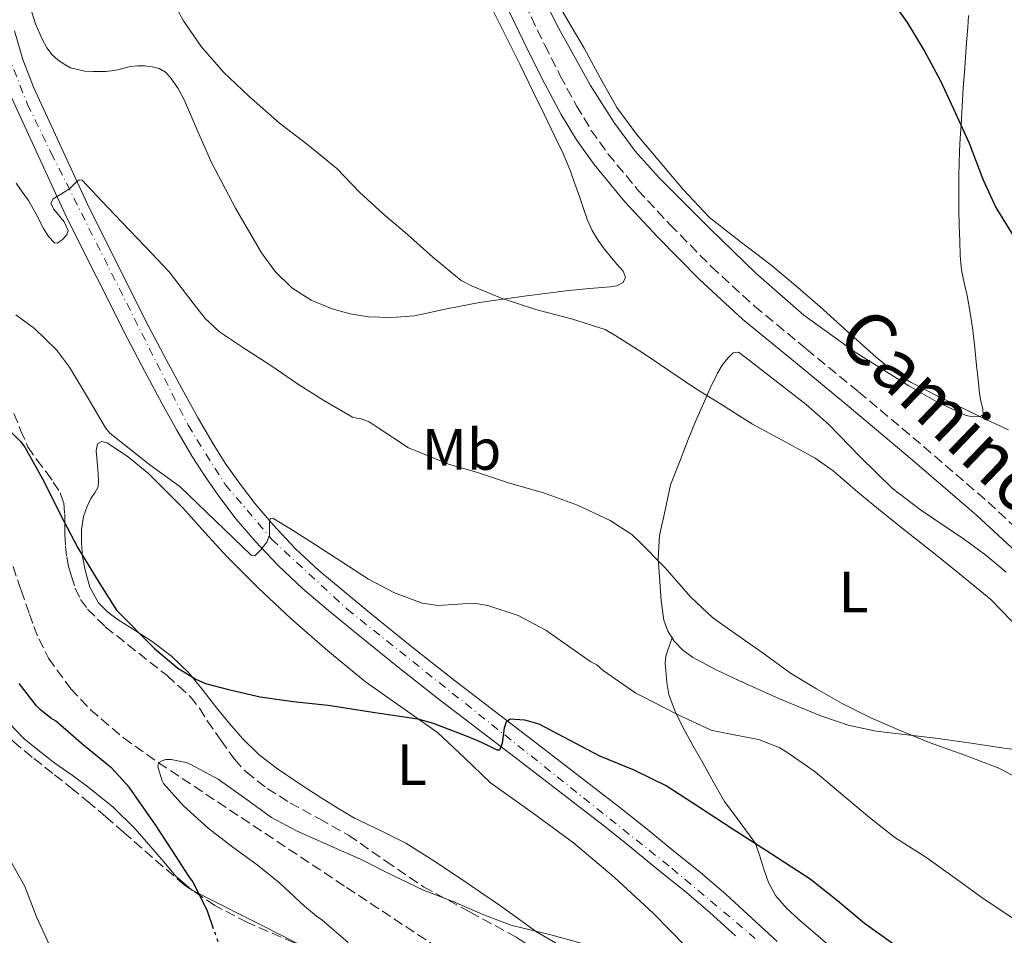
# Model space of a CAD drawing. Units: metres. Extents: x 542722 to 546156, y 4714693 to 4717020.
# Drawn here: x 545429 to 545598, y 4715197 to 4715354 of the extents above; entities that cross this region are included whole.
import ezdxf
from ezdxf.enums import TextEntityAlignment as Align

# ---------------------------------------------------------------- set-up
doc = ezdxf.new("R2010")
doc.units = ezdxf.units.M
doc.header["$MEASUREMENT"] = 0
for name, pattern in [('DGN Style 3', [2.435890702152634, 1.739921930109024, -0.6959687720436097]), ('DGN Style 4', [2.7856150101045474, 1.391937544087219, -0.6959687720436097, 0.001739921930109024, -0.6959687720436097]), ('DGN Style 5', [1.217945351076317, 0.5219765790327072, -0.6959687720436097])]:
    doc.linetypes.add(name, pattern=pattern)
for name, color, linetype, lineweight in [('Barranco lineal', 142, 'DGN Style 3', 13), ('Camino', 7, 'DGN Style 3', 0), ('Carretera', 9, 'Continuous', 0), ('Curva de nivel directora', 30, 'Continuous', 30), ('Curva de nivel directora no vista', 30, 'DGN Style 5', 30), ('Curva de nivel intermedia', 30, 'Continuous', 0), ('Eje de carretera', 7, 'DGN Style 4', 0), ('Etiqueta de uso rústico', 92, 'Continuous', 0), ('Línea de asfalto', 7, 'Continuous', 13), ('Línea de cambio de uso (parcela vista)', 92, 'Continuous', 0), ('Margen derecho', 7, 'Continuous', 0), ('Zona arbolada', 92, 'DGN Style 3', 0)]:
    doc.layers.add(name, color=color, linetype=linetype, lineweight=lineweight)
doc.styles.add('Style-Arial', font='arial.ttf')

msp = doc.modelspace()

# ---------------------------------------------------------------- linework, layer by layer
at = {"layer": 'Barranco lineal', "color": 142, "linetype": 'DGN Style 3', "lineweight": 13}
msp.add_polyline3d([(545427.8899999997, 4715259.930000001, 697.1100000000006), (545429.2599999999, 4715255.83, 696.8300000000017), (545430.6900000004, 4715251.75, 696.5500000000029), (545431.4500000002, 4715249.609999999, 696.429999999993), (545432.29, 4715247.480000001, 696.3099999999977), (545433.9900000002, 4715244.180000001, 696.1300000000047), (545437.79, 4715238.9, 695.8399999999965), (545441.1699999999, 4715235.33, 695.6300000000047), (545446.8399999999, 4715230.51, 695.320000000007), (545452.8499999996, 4715226.24, 695), (545485.1200000001, 4715204.82, 692.8099999999977), (545517.3799999999, 4715183.51, 690)], dxfattribs=at)
at = {"layer": 'Camino', "color": 7, "linetype": 'DGN Style 3', "lineweight": 0}
msp.add_polyline3d([(545514.6600000003, 4715358.630000001, 718.229999999996), (545519.1399999994, 4715349.390000001, 717.9499999999972), (545521.7899999982, 4715344.16, 717.779999999999), (545524.5599999975, 4715338.99, 717.6300000000045), (545527.1000000011, 4715334.779999999, 717.5599999999977), (545529.9699999989, 4715330.77, 717.5), (545535.1200000009, 4715324.52, 717.3899999999995), (545540.6299999985, 4715318.59, 717.2799999999987), (545547.6999999983, 4715311.410000001, 717.0899999999967), (545555.109999998, 4715304.600000001, 716.929999999993), (545564.0300000008, 4715297.250000001, 716.8699999999953), (545572.9600000003, 4715289.920000002, 716.8600000000009), (545584.1299999995, 4715280.510000002, 716.8800000000048), (545595.1900000015, 4715270.970000002, 716.8800000000048), (545605.850000001, 4715261.09, 716.679999999993)], dxfattribs=at)
at = {"layer": 'Carretera', "color": 9, "linetype": 'Continuous', "lineweight": 0}
for points in [[(545428.1599999992, 4715351.890000002, 712), (545429.5799999984, 4715346.949999999, 711.6399999999995), (545431.4100000013, 4715342.170000001, 711.3000000000029), (545440.940000002, 4715321.470000001, 709.8800000000047), (545451.1700000025, 4715301.079999999, 708.4499999999972), (545454.1499999977, 4715295.449999998, 708), (545457.1700000018, 4715289.829999999, 707.5200000000042), (545459.6599999995, 4715285.359999999, 707.1300000000047), (545462.1999999987, 4715280.989999999, 706.6999999999972), (545464.3099999987, 4715277.67, 706.3000000000029), (545466.5700000006, 4715274.449999999, 705.8899999999995), (545469.4600000008, 4715270.67, 705.4600000000065), (545472.5300000019, 4715267.06, 705.0399999999936), (545476.3200000006, 4715263.029999999, 704.5500000000029), (545480.3599999995, 4715259.25, 704.0599999999977), (545484.6800000002, 4715255.600000001, 703.5500000000029), (545489.1000000013, 4715251.960000001, 703.0200000000042), (545496.3200000009, 4715246.140000001, 702), (545503.5699999996, 4715240.380000001, 701.0399999999936), (545517.7600000009, 4715229.510000001, 699.6199999999953), (545532.0100000025, 4715218.569999999, 698.2100000000064), (545536.6799999994, 4715214.820000002, 697.7400000000052), (545541.2899999983, 4715211.07, 697.2599999999948), (545545.7699999998, 4715207.440000001, 696.8600000000006), (545550.2300000013, 4715203.640000001, 696.5800000000017), (545554.6599999992, 4715199.579999999, 696.3600000000006), (545559.02, 4715195.54, 696.1399999999994)], [(545551.8299999972, 4715196.499999999, 696.3600000000006), (545547.4600000018, 4715200.509999999, 696.5800000000017), (545543.100000001, 4715204.220000001, 696.8600000000006), (545538.6599999997, 4715207.82, 697.2599999999948), (545534.0500000007, 4715211.570000002, 697.7400000000052), (545529.4200000018, 4715215.279999999, 698.2100000000064), (545515.2199999995, 4715226.189999999, 699.6199999999953), (545500.989999998, 4715237.09, 701.0399999999936), (545493.7100000002, 4715242.880000002, 702), (545486.4600000016, 4715248.720000001, 703.0200000000042), (545482.0000000001, 4715252.380000001, 703.5500000000029), (545477.579999999, 4715256.130000002, 704.0599999999977), (545473.3700000001, 4715260.060000001, 704.5500000000029), (545469.4099999993, 4715264.27, 705.0399999999936), (545466.1999999996, 4715268.05, 705.4600000000065), (545463.2000000001, 4715271.980000001, 705.8899999999995), (545460.8299999984, 4715275.350000001, 706.3000000000029), (545458.6200000001, 4715278.81, 706.6999999999972), (545456.0200000006, 4715283.300000001, 707.1300000000047), (545453.4999999993, 4715287.82, 707.5200000000042), (545450.4600000017, 4715293.48, 708), (545447.4599999998, 4715299.17, 708.4499999999972), (545437.1700000013, 4715319.66, 709.8800000000047), (545427.5500000011, 4715340.540000001, 711.3000000000029)]]:
    msp.add_polyline3d(points, dxfattribs=at)
at = {"layer": 'Curva de nivel directora', "color": 30, "linetype": 'Continuous', "lineweight": 30, "flags": 128}
for points, elevation in [([(545559.4699999989, 4715386.780000002), (545560.3699999995, 4715385.260000001), (545563.2499999985, 4715380.940000001), (545566.4499999993, 4715376.440000001), (545569.3799999995, 4715371.160000001), (545571.959999999, 4715366.860000002), (545575.01, 4715362.310000001), (545578.1300000004, 4715357.869999999), (545581.32, 4715353.270000001), (545584.2900000005, 4715348.36), (545586.9799999994, 4715343.369999999), (545589.2500000005, 4715338.460000001), (545591.9699999985, 4715332.570000002), (545594.3099999985, 4715326.380000002), (545596.5500000004, 4715321.560000001), (545599.8499999995, 4715316.140000001)], 725.0000000000001), ([(545424.4500000004, 4715286.03), (545429.1599999999, 4715281.400000001), (545429.8899999986, 4715280.410000001), (545433.219999999, 4715274.460000001), (545435.9999999997, 4715268.92), (545439.0300000005, 4715263.100000001), (545442.4699999982, 4715257.390000001), (545445.6199999999, 4715252.430000001), (545452.2400000005, 4715245.770000001), (545456.1799999989, 4715242.439999999), (545459.2399999988, 4715240.570000002), (545460.9299999985, 4715239.84), (545464.8800000004, 4715238.800000001), (545470.2899999997, 4715237.560000001), (545475.9400000002, 4715236.76), (545481.9399999992, 4715236.09), (545489.6399999994, 4715234.920000001), (545497.3299999986, 4715233.74), (545499.9599999993, 4715233.040000001), (545502.5199999987, 4715232.080000003), (545505.0699999989, 4715231.08), (545507.5999999992, 4715230.060000001), (545509.28, 4715229.240000002), (545510.9000000005, 4715228.440000001), (545511.4100000003, 4715228.470000002), (545511.8700000006, 4715229.570000002), (545512.2199999993, 4715232.230000001), (545512.55, 4715233.289999999), (545513.1899999994, 4715233.74), (545515.6500000003, 4715233.619999999), (545518.1200000001, 4715232.910000001), (545523.3099999981, 4715230.140000002), (545528.5299999994, 4715227.430000001), (545534.4100000003, 4715225.000000001), (545540.0999999987, 4715222.2), (545545.7000000001, 4715218.580000001), (545551.2799999992, 4715214.949999999), (545557.9699999989, 4715210.650000001), (545564.6399999987, 4715206.33), (545569.3499999982, 4715202.590000001), (545573.9599999995, 4715198.699999999), (545579.3399999995, 4715194.859999999)], 700.0000000000001), ([(545462.2999999988, 4715197.7), (545461.2500000005, 4715200.76), (545458.7400000005, 4715205.840000001), (545458.1799999994, 4715206.59), (545455.1199999994, 4715211.279999999), (545452.3200000009, 4715215.600000001), (545447.8399999995, 4715222.060000001), (545444.8199999996, 4715225.310000001), (545443.9900000005, 4715225.980000002), (545439.9699999993, 4715229.260000001), (545435.1599999992, 4715233.45), (545434.3999999992, 4715233.900000001), (545432.6, 4715235.310000001), (545431.9099999992, 4715236), (545428.9499999998, 4715239.82)], 700.0000000000001)]:
    msp.add_lwpolyline(points, dxfattribs=dict(at, elevation=elevation))
at = {"layer": 'Curva de nivel directora no vista', "color": 30, "linetype": 'DGN Style 5', "lineweight": 30, "elevation": 700.0000000000005, "flags": 128}
msp.add_lwpolyline([(545467.9899999995, 4715177.939999999), (545467.4100000006, 4715179.820000002), (545465.7299999997, 4715184.92), (545464.2900000003, 4715189.820000002), (545463.1900000006, 4715195.130000002), (545462.2999999988, 4715197.7)], dxfattribs=at)
at = {"layer": 'Curva de nivel intermedia', "color": 30, "linetype": 'Continuous', "lineweight": 0, "flags": 128}
for points, elevation in [([(545454.7100000003, 4715358.01), (545457.110000001, 4715353.56), (545460.1799999998, 4715349.199999998), (545463.9900000008, 4715344.750000001), (545468.3700000017, 4715340.640000001), (545473.6, 4715336.039999999), (545478.4700000003, 4715332.27), (545483.4400000013, 4715328.219999999), (545487.3200000017, 4715324.17), (545491.3800000007, 4715320.439999999), (545495.6000000007, 4715316.889999999), (545499.9400000015, 4715313.039999999), (545504.8000000007, 4715309.019999999), (545506.5300000008, 4715308.09), (545511.8400000016, 4715305.92), (545517.7500000015, 4715303.960000001), (545523.7200000016, 4715302.439999999), (545529.5100000006, 4715300.57), (545531.3200000011, 4715299.509999998), (545535.8499999996, 4715296.63), (545540.6100000006, 4715293.470000001), (545545.0099999994, 4715290.469999999), (545549.4500000007, 4715287.710000001), (545554.7900000005, 4715284.359999998), (545559.86, 4715281.59), (545565.5300000006, 4715278.539999999), (545568.6300000009, 4715276.329999999), (545572.8399999996, 4715272.680000001), (545577.0000000015, 4715269.230000001), (545581.8000000005, 4715265.42), (545586.100000001, 4715262.009999999), (545590.2800000008, 4715258.630000002), (545595.6400000007, 4715254.279999999), (545599.2900000007, 4715250.550000001)], 715.0000000000001), ([(545520.3300000008, 4715358.380000001), (545523.1100000013, 4715353.609999998), (545525.9099999998, 4715348.859999998), (545528.6600000013, 4715343.77), (545531.5100000012, 4715338.720000001), (545534.8900000007, 4715334.109999998), (545538.6000000011, 4715329.739999999), (545542.8500000002, 4715324.640000001), (545547.4099999999, 4715319.830000001), (545552.6400000004, 4715315.710000001), (545557.9400000023, 4715311.690000001), (545562.1399999998, 4715308.13), (545566.3100000006, 4715304.54), (545571.150000002, 4715300.179999999), (545575.9900000013, 4715295.82), (545578.8099999998, 4715293.519999998), (545581.8600000008, 4715291.56), (545586.690000001, 4715289.099999999), (545591.5599999992, 4715286.73), (545595.1199999999, 4715285.060000001)], 720), ([(545428.4, 4715325.73), (545429.4800000018, 4715324.23), (545430.5599999991, 4715322.73), (545431.8800000001, 4715320.369999999), (545433.1100000017, 4715317.92), (545434.0000000015, 4715316.569999999), (545435.0000000005, 4715315.480000001), (545435.4699999999, 4715315.409999999), (545436.3300000004, 4715315.98), (545437.0900000003, 4715316.829999999), (545437.3300000018, 4715317.58), (545436.6700000003, 4715319.06), (545434.8500000007, 4715321.310000001), (545434.3900000004, 4715322.27), (545434.7600000014, 4715323.020000001), (545436.1900000018, 4715323.91), (545437.6400000004, 4715324.779999999), (545438.730000001, 4715325.899999999), (545439.2600000007, 4715326.310000001), (545439.7300000001, 4715326.220000001), (545443.1400000011, 4715322.640000001), (545446.5499999997, 4715319.039999999), (545450.6, 4715314.759999999), (545454.6600000011, 4715310.480000001), (545458.7699999994, 4715305.109999999), (545460.8500000003, 4715302.470000001), (545463.3000000002, 4715300.199999999), (545467.7900000006, 4715297.220000001), (545472.3200000013, 4715294.329999999), (545476.7200000001, 4715291.289999999), (545481.2000000017, 4715288.399999999), (545483.6800000005, 4715286.980000001), (545486.1600000015, 4715285.560000001), (545487.0900000014, 4715285.34), (545487.6500000001, 4715285.279999999), (545488.9800000001, 4715284.749999999), (545490.5500000014, 4715283.689999999), (545495.7500000005, 4715280.300000002), (545496.8800000015, 4715279.800000001), (545502.6000000013, 4715277.499999999), (545507.5700000001, 4715276.039999999), (545512.9200000011, 4715274.3), (545519.0800000012, 4715272.51), (545524.7400000008, 4715270.470000001), (545530.36, 4715267.82), (545534.0700000004, 4715265.390000001), (545535.4600000007, 4715264.069999999), (545539.7000000009, 4715259.74), (545544.2100000014, 4715254.680000001), (545547.9199999997, 4715251.15), (545551.2800000013, 4715248.75), (545556.42, 4715245.130000001), (545561.2900000005, 4715241.579999999), (545565.7499999997, 4715238.92), (545570.1500000008, 4715236.38), (545575.0900000005, 4715233.949999998), (545580.1300000009, 4715231.789999999), (545585.2500000016, 4715229.67), (545591.1900000004, 4715227.560000001), (545597.030000001, 4715225.32), (545602.8400000002, 4715222.249999999)], 710.0000000000001), ([(545428.3600000021, 4715303.119999998), (545431.5600000005, 4715300.779999998), (545435.3300000012, 4715297.079999999), (545437.6, 4715294.140000001), (545440.6800000002, 4715288.960000001), (545443.7500000012, 4715283.720000002), (545444.4800000021, 4715282.81), (545451.3799999999, 4715277.369999999), (545456.5200000008, 4715273.640000001), (545462.6299999995, 4715267.76), (545468.7400000006, 4715261.869999998), (545469.4000000021, 4715261.74), (545470.4300000003, 4715262.78), (545471.4400000006, 4715264.109999999), (545471.8699999999, 4715265.31), (545471.9000000011, 4715267.469999999), (545472.0199999996, 4715268.150000001), (545472.470000001, 4715268.189999999), (545476.13, 4715265.999999999), (545479.8000000002, 4715263.640000001), (545484.3300000009, 4715260.699999999), (545488.8799999995, 4715257.769999999), (545493.360000001, 4715255.399999999)], 705), ([(545595.1199999999, 4715285.060000001), (545598.6800000005, 4715283.369999998)], 720), ([(545493.360000001, 4715255.399999999), (545498.0999999996, 4715253.609999998), (545500.8600000001, 4715253.210000001), (545505.1500000017, 4715253.499999999), (545507.2900000007, 4715253.56), (545509.3600000005, 4715253.24), (545514.5500000005, 4715251.529999998), (545519.3300000017, 4715248.989999998), (545523.1700000018, 4715246.26), (545527.0099999994, 4715243.529999998), (545528.0500000011, 4715243.029999999), (545529.1399999997, 4715242.070000002), (545534.7400000009, 4715238.170000001), (545535.9200000011, 4715237.609999999), (545542.020000001, 4715234.46), (545547.6500000013, 4715231.82), (545549.8300000007, 4715231.34), (545555.8000000009, 4715230.230000001), (545559.3200000012, 4715228.84), (545560.6900000015, 4715228.060000001), (545565.5199999994, 4715224.679999999), (545570.6400000004, 4715220.380000001), (545574.8700000015, 4715216.859999998), (545579.1699999997, 4715213.390000002), (545584.4900000016, 4715210.01), (545589.9700000001, 4715206.149999999), (545594.36, 4715202.91), (545599.5900000003, 4715199.459999999)], 705), ([(545485.3800000014, 4715195.4), (545480.8500000008, 4715199.289999999), (545479.9600000011, 4715199.869999998), (545477.8900000014, 4715201.640000001), (545473.64, 4715205.56), (545469.7500000009, 4715208.730000001), (545465.6000000001, 4715211.739999999), (545461.36, 4715215.019999999), (545457.16, 4715218.81), (545453.7200000001, 4715222.67), (545453.4899999999, 4715223.119999999), (545452.7099999998, 4715225.529999998), (545452.8500000007, 4715226.239999999), (545453.5900000005, 4715226.639999999), (545454.0800000001, 4715226.76), (545455.0299999999, 4715226.78), (545457.6000000006, 4715226.3), (545458.4200000007, 4715225.92), (545463.060000001, 4715223.4), (545467.4100000006, 4715220.3), (545472.2400000008, 4715216.84), (545476.5300000003, 4715214.569999999), (545482.3200000015, 4715211.960000001), (545487.5099999993, 4715209.660000001), (545492.9600000011, 4715206.939999999), (545498.2899999997, 4715204.350000001), (545503.510000001, 4715202.350000001), (545508.3700000005, 4715200.250000001), (545513.3300000002, 4715198.359999999), (545520.180000001, 4715196.699999999), (545525.4000000001, 4715195.269999999)], 695), ([(545456.4699999995, 4715157.560000001), (545452.720000001, 4715161.130000001), (545449.1100000012, 4715165.02), (545447.8700000007, 4715166.779999998), (545444.9300000013, 4715172.279999999), (545442.1799999999, 4715177.159999999), (545439.5500000013, 4715183.050000001), (545436.8700000013, 4715188.730000001), (545434.4700000008, 4715194.17), (545431.9100000014, 4715199.800000002), (545429.8900000008, 4715204.989999999), (545427.040000001, 4715210.119999999)], 705)]:
    msp.add_lwpolyline(points, dxfattribs=dict(at, elevation=elevation))
at = {"layer": 'Eje de carretera', "color": 7, "linetype": 'DGN Style 4', "lineweight": 0}
msp.add_polyline3d([(545425.9600000014, 4715350.62, 711.9499999999972), (545430.3500000013, 4715339.240000002, 711.1499999999943), (545434.4499999986, 4715330.890000001, 710.5800000000019), (545457.9200000024, 4715284.15, 707.1100000000007), (545464.2899999982, 4715273.980000001, 705.9900000000054), (545472.3199999991, 4715264.57, 704.9499999999972), (545485.2199999985, 4715252.59, 703.3399999999965), (545540.9699999982, 4715208.08, 697.1499999999944), (545555.2199999975, 4715196.090000001, 696.2599999999949)], dxfattribs=at)
at = {"layer": 'Línea de asfalto', "color": 7, "linetype": 'Continuous', "lineweight": 13}
for points in [[(545428.1599999986, 4715351.890000002, 712.0000000000001), (545429.579999998, 4715346.95, 711.6399999999995), (545431.4100000007, 4715342.170000001, 711.300000000003), (545440.9400000017, 4715321.470000002, 709.8800000000048), (545451.170000002, 4715301.08, 708.4499999999972), (545454.1499999971, 4715295.449999999, 708), (545457.1700000013, 4715289.83, 707.5200000000042), (545459.659999999, 4715285.359999999, 707.1300000000048), (545462.1999999982, 4715280.99, 706.6999999999972), (545464.3099999982, 4715277.670000001, 706.3000000000029), (545466.5700000002, 4715274.449999999, 705.8899999999995), (545469.4600000003, 4715270.67, 705.4600000000065), (545472.5300000014, 4715267.060000001, 705.0399999999936), (545476.3200000001, 4715263.03, 704.5500000000029), (545480.359999999, 4715259.25, 704.0599999999977), (545484.6799999997, 4715255.600000001, 703.5500000000029), (545489.1000000008, 4715251.960000002, 703.0200000000042), (545496.3200000004, 4715246.140000002, 702.0000000000001), (545503.5699999991, 4715240.380000001, 701.0399999999937), (545517.7600000004, 4715229.510000002, 699.6199999999955), (545532.0100000018, 4715218.57, 698.2100000000064), (545536.6799999989, 4715214.820000002, 697.7400000000052), (545541.2899999978, 4715211.070000002, 697.2599999999949), (545545.7699999993, 4715207.440000001, 696.8600000000006), (545550.2300000008, 4715203.640000002, 696.5800000000017), (545554.6599999986, 4715199.58, 696.3600000000006), (545559.0199999996, 4715195.540000001, 696.1399999999995)], [(545427.5500000007, 4715340.540000002, 711.300000000003), (545437.1700000009, 4715319.660000001, 709.8800000000048), (545447.4599999995, 4715299.170000001, 708.4499999999972), (545450.4600000012, 4715293.480000001, 708), (545453.4999999988, 4715287.82, 707.5200000000042), (545456.0200000001, 4715283.300000001, 707.1300000000048), (545458.6199999996, 4715278.810000001, 706.6999999999972), (545460.829999998, 4715275.350000001, 706.3000000000029), (545463.1999999996, 4715271.980000002, 705.8899999999995), (545466.1999999991, 4715268.050000001, 705.4600000000065), (545469.4099999989, 4715264.269999999, 705.0399999999936), (545473.3699999996, 4715260.060000001, 704.5500000000029), (545477.5799999984, 4715256.130000004, 704.0599999999977), (545481.9999999997, 4715252.380000002, 703.5500000000029), (545486.4600000011, 4715248.720000001, 703.0200000000042), (545493.7099999997, 4715242.880000004, 702.0000000000001), (545500.9899999975, 4715237.090000001, 701.0399999999937), (545515.2199999989, 4715226.189999999, 699.6199999999955), (545529.4200000013, 4715215.28, 698.2100000000064), (545534.0500000003, 4715211.570000002, 697.7400000000052), (545538.6599999992, 4715207.820000002, 697.2599999999949), (545543.1000000006, 4715204.220000001, 696.8600000000006), (545547.4600000014, 4715200.51, 696.5800000000017)], [(545547.4600000014, 4715200.51, 696.5800000000017), (545551.8299999967, 4715196.5, 696.3600000000006)]]:
    msp.add_polyline3d(points, dxfattribs=at)
at = {"layer": 'Línea de cambio de uso (parcela vista)', "color": 92, "linetype": 'Continuous', "lineweight": 0, "extrusion": (-0.1043018654199418, -0.2968589635490114, 0.9492080260040615), "elevation": -1455991.506638267, "flags": 128}
msp.add_lwpolyline([(-1048343.319519205, 4394569.484063473), (-1048343.319519205, 4394569.488195058)], dxfattribs=at)
at = {"layer": 'Línea de cambio de uso (parcela vista)', "color": 92, "linetype": 'Continuous', "lineweight": 0, "extrusion": (0.1452076614481409, 0.09899745137990351, 0.9844360008030211), "elevation": 546686.7895258968, "flags": 128}
msp.add_lwpolyline([(3588667.232942187, -3058312.954813699), (3588667.376210898, -3058312.875152125), (3588667.549270028, -3058312.827924191)], dxfattribs=at)
at = {"layer": 'Línea de cambio de uso (parcela vista)', "color": 92, "linetype": 'Continuous', "lineweight": 0}
for points in [[(545444.79, 4715345, 712.9700000000012), (545443.7599999999, 4715344.91, 712.929999999993), (545442.7000000002, 4715344.890000001, 712.8300000000019), (545441.6299999999, 4715344.890000001, 712.7700000000042), (545440.2300000004, 4715344.949999999, 712.7700000000042), (545437.7199999997, 4715345.539999999, 712.7700000000042), (545436.6699999999, 4715346.140000001, 712.7700000000042), (545435.5800000001, 4715346.859999999, 712.7700000000042), (545434.6100000005, 4715347.730000001, 712.7700000000042), (545433.6799999997, 4715348.960000001, 712.7700000000042), (545432.9600000001, 4715350.300000001, 712.7700000000042), (545431.75, 4715353.09, 712.7700000000042), (545430.8300000001, 4715355.970000001, 712.7700000000042), (545429.9500000002, 4715360.09, 712.7899999999936), (545429.2999999998, 4715364.24, 712.8800000000047), (545428.5199999996, 4715370.99, 713.3600000000006)], [(545592.5700000003, 4715285.600000001, 718.779999999999), (545591.4299999997, 4715285.82, 718.7700000000042), (545586.3899999997, 4715288.16, 718.5599999999977), (545581.5700000003, 4715290.91, 718.4199999999983), (545572.3899999997, 4715296.730000001, 718.6000000000058), (545563.5999999996, 4715303.07, 718.8000000000029), (545555.3200000003, 4715310.289999999, 718.9700000000012), (545547.4299999997, 4715317.930000001, 719.1399999999995), (545538.7400000002, 4715326.65, 719.2899999999936), (545534.6600000003, 4715331.230000001, 719.3600000000006), (545530.9600000001, 4715336.16, 719.4400000000023), (545526.9500000002, 4715342.49, 719.5500000000029), (545521.5199999996, 4715352.27, 719.7599999999949), (545516.5099999999, 4715362.27, 719.9499999999972)], [(545509.3499999996, 4715357.100000001, 717.9799999999959), (545512.5099999999, 4715350.850000001, 717.8099999999977), (545514.8399999999, 4715346.130000001, 717.8000000000029), (545517.1399999997, 4715341.41, 717.779999999999), (545519.0099999999, 4715337.560000001, 717.6399999999995), (545520.8700000001, 4715333.710000001, 717.5), (545522.29, 4715330.779999999, 717.3999999999943), (545523.54, 4715327.77, 717.3000000000029), (545524.2999999998, 4715325.59, 717.2400000000052), (545525.0599999996, 4715323.41, 717.1999999999972), (545525.7599999999, 4715321.390000001, 717.1499999999943), (545526.4699999997, 4715319.369999999, 717.1000000000058), (545527.2599999999, 4715317.57, 717.0399999999936), (545528.29, 4715315.869999999, 716.9799999999959), (545529.3899999997, 4715314.359999999, 716.9600000000065), (545530.5499999998, 4715312.91, 716.929999999993), (545531.5499999998, 4715311.76, 716.820000000007), (545532.5599999996, 4715310.619999999, 716.6999999999972), (545532.9500000002, 4715309.59, 716.6199999999953), (545532.5800000001, 4715308.640000001, 716.5399999999936), (545531.4800000004, 4715308.119999999, 716.4499999999972), (545530.3200000003, 4715307.92, 716.3699999999953), (545526.7999999998, 4715307.619999999, 716.1399999999995), (545523.2800000003, 4715307.289999999, 715.9199999999983), (545515.5899999999, 4715306.32, 715.3000000000029), (545507.9199999999, 4715305.26, 714.6199999999953), (545502.3499999996, 4715304.119999999, 714.0800000000019), (545496.7800000003, 4715302.939999999, 713.5399999999936), (545492.8300000001, 4715302.630000001, 713.179999999993), (545488.8600000005, 4715302.779999999, 712.9100000000036), (545485.7300000004, 4715303.26, 712.779999999999), (545482.6399999997, 4715304.130000001, 712.6600000000036), (545479.0300000003, 4715305.619999999, 712.4700000000012), (545475.7400000002, 4715307.77, 712.2899999999936), (545472.8799999999, 4715310.57, 712.1300000000047), (545470.54, 4715313.76, 712.1000000000058), (545466.04, 4715321.42, 712.3699999999953), (545461.9500000002, 4715329.26, 712.6900000000023), (545459.6200000001, 4715334.58, 712.8300000000019), (545457.3099999996, 4715339.92, 712.9799999999959), (545456.2100000001, 4715341.960000001, 713.0500000000029), (545454.8600000005, 4715343.9, 713.1399999999995), (545454.0199999996, 4715344.77, 713.1600000000036), (545452.9600000001, 4715345.369999999, 713.179999999993), (545451.7400000002, 4715345.710000001, 713.1900000000023), (545450.5, 4715345.84, 713.1699999999983), (545449.2699999996, 4715345.859999999, 713.1000000000058), (545448.0499999998, 4715345.76, 713.0200000000042), (545446.9299999997, 4715345.449999999, 713.0200000000042), (545445.8099999996, 4715345.15, 713.0099999999949), (545444.79, 4715345, 712.9700000000012)], [(545591.8200000003, 4715354.470000001, 725.5), (545591.7100000001, 4715352.460000001, 725.3800000000047), (545591.5099999999, 4715349.880000001, 725.279999999999), (545591.3099999996, 4715347.310000001, 725.179999999993), (545591.1200000001, 4715344.699999999, 725.0500000000029), (545590.9299999997, 4715342.09, 724.8999999999943), (545590.7300000004, 4715338.880000001, 724.5500000000029), (545590.5499999998, 4715335.66, 724.2400000000052), (545590.4199999999, 4715333.439999999, 724.1499999999943), (545590.3099999996, 4715331.210000001, 724.0599999999977), (545590.2300000004, 4715329.15, 723.9700000000012), (545590.1799999997, 4715327.08, 723.8699999999953), (545590.1600000003, 4715324.119999999, 723.7100000000065), (545590.1799999997, 4715321.16, 723.5200000000042), (545590.2400000002, 4715318.470000001, 723.1600000000036), (545590.3200000003, 4715315.789999999, 722.75), (545590.4299999997, 4715313.279999999, 722.5599999999977), (545590.6600000003, 4715310.800000001, 722.3699999999953), (545591.0999999996, 4715308.600000001, 722.070000000007), (545591.5899999999, 4715306.41, 721.7100000000065), (545592.0999999996, 4715303.439999999, 721.0599999999977), (545592.5499999998, 4715300.460000001, 720.4199999999983), (545592.9000000004, 4715297.460000001, 720.1000000000058), (545593.2300000004, 4715294.439999999, 719.820000000007), (545593.4699999997, 4715292.02, 719.2100000000065), (545593.7000000002, 4715289.600000001, 718.7400000000052), (545593.9600000001, 4715288.300000001, 718.7200000000012), (545594.2699999996, 4715287, 718.7400000000052), (545594.3399999999, 4715285.949999999, 718.75), (545593.75, 4715285.680000001, 718.7700000000042), (545592.5700000003, 4715285.600000001, 718.779999999999)], [(545540.9886999996, 4715247.656300001, 708.9787999999971), (545540.2199999997, 4715248.83, 709.0200000000042), (545539.5700000003, 4715250.699999999, 709.1699999999983), (545539.1100000005, 4715254.01, 709.6000000000058), (545538.8799999999, 4715257.32, 710.1000000000058), (545538.5999999996, 4715261.310000001, 710.7100000000065), (545538.8300000001, 4715265.24, 711.3099999999977), (545539.7800000003, 4715269.600000001, 711.9799999999959), (545540.7199999997, 4715273.949999999, 712.6600000000036), (545542.2199999997, 4715277.84, 713.2400000000052), (545543.7100000001, 4715281.720000001, 713.820000000007), (545544.9900000002, 4715284.810000001, 714.2200000000012), (545546.3399999999, 4715287.880000001, 714.6100000000006), (545547.5199999996, 4715290.51, 715.029999999999), (545548.75, 4715293.100000001, 715.4900000000052), (545549.54, 4715294.470000001, 715.7700000000042), (545550.6100000005, 4715295.74, 716.0500000000029), (545551.4800000004, 4715296.58, 716.2200000000012), (545552.3700000001, 4715296.730000001, 716.3399999999965), (545553.3099999996, 4715296.02, 716.3800000000047), (545554.2599999999, 4715295.289999999, 716.3699999999953), (545559.1299999999, 4715291.52, 716.3099999999977), (545563.9900000002, 4715287.720000001, 716.2200000000012), (545567.8499999996, 4715284.310000001, 716.0899999999965), (545573.25, 4715278.730000001, 715.820000000007), (545578.7999999998, 4715273.32, 715.6199999999953), (545583.5899999999, 4715269.640000001, 715.6000000000058), (545591.1500000004, 4715264.539999999, 715.7100000000065), (545594.8300000001, 4715261.880000001, 715.75), (545598.29, 4715258.960000001, 715.7100000000065)], [(545495.3099999996, 4715212.430000001, 696.8600000000006), (545490.9299999997, 4715214.600000001, 696.8600000000006), (545486.5, 4715216.699999999, 696.8500000000058), (545483.5999999996, 4715218.41, 696.8699999999953), (545480.7400000002, 4715220.189999999, 696.9900000000052), (545476.9699999997, 4715222.640000001, 697.3500000000058), (545473.2800000003, 4715225.180000001, 697.8399999999965), (545470.1299999999, 4715227.609999999, 698.3000000000029), (545467.2800000003, 4715230.369999999, 698.7700000000041), (545465.0300000003, 4715232.960000001, 699.1900000000023), (545462.8499999996, 4715235.609999999, 699.6000000000058), (545460.5, 4715238.609999999, 699.9600000000064), (545458.1100000005, 4715241.600000001, 700.2200000000012), (545455.0999999996, 4715244.5, 700.429999999993), (545451.7400000002, 4715247.039999999, 700.6600000000036), (545448.8399999999, 4715248.91, 700.9400000000023), (545445.9199999999, 4715250.75, 701.279999999999), (545444.1299999999, 4715252.08, 701.5399999999936), (545442.5300000003, 4715253.689999999, 701.7899999999936), (545441.0499999998, 4715256.359999999, 700.9700000000012), (545440.2400000002, 4715259.26, 700.1900000000023), (545439.8200000003, 4715261.65, 699.9900000000052), (545439.6299999999, 4715264.050000001, 700.4100000000036), (545439.6500000004, 4715266.27, 701.2100000000065), (545440, 4715268.49, 702.2100000000065), (545440.5599999996, 4715270.08, 702.9600000000065), (545441.2599999999, 4715271.58, 703.6300000000047), (545441.9400000004, 4715272.550000001, 703.8500000000058), (545442.4800000004, 4715273.57, 704.1100000000006), (545442.5599999996, 4715274.689999999, 704.320000000007), (545442.4800000004, 4715275.82, 704.5099999999949), (545442.3600000005, 4715277.189999999, 704.679999999993), (545442.2400000002, 4715278.560000001, 704.7700000000042), (545442.1500000004, 4715279.779999999, 704.8000000000029), (545442.3700000001, 4715280.99, 704.820000000007), (545443.1299999999, 4715281.4, 704.820000000007), (545444.0499999998, 4715281.17, 704.820000000007), (545447.7100000001, 4715278.67, 704.7700000000042), (545451.1699999999, 4715275.810000001, 704.6699999999983), (545457.04, 4715269.980000001, 704.1600000000036), (545460.7999999998, 4715265.75, 703.4900000000052), (545464.6100000005, 4715261.550000001, 702.8500000000058), (545470, 4715256.189999999, 702.5500000000029), (545475.5700000003, 4715251.01, 702.2599999999949), (545481.8899999997, 4715245.449999999, 701.5599999999977), (545488.3700000001, 4715240.109999999, 700.8800000000047), (545494.54, 4715235.76, 700.4600000000065), (545500.7199999997, 4715231.42, 699.9799999999959), (545505.2800000003, 4715227.119999999, 699.4100000000036), (545509.8200000003, 4715222.810000001, 698.779999999999), (545516.9400000004, 4715217.67, 697.8800000000047), (545524.0300000003, 4715212.49, 696.9799999999959), (545531.04, 4715206.600000001, 696.0599999999977), (545537.7599999999, 4715200.359999999, 695.1699999999983), (545543.29, 4715194.720000001, 694.529999999999)], [(545458.4540999997, 4715204.466800001, 699.7082999999984), (545455.8099999996, 4715206.74, 699.8699999999953), (545453.4100000003, 4715209.609999999, 700.029999999999), (545451.1299999999, 4715212.27, 700.2299999999959), (545448.8300000001, 4715214.890000001, 700.4600000000065), (545445.0499999998, 4715218.58, 701.2200000000012), (545440.9699999997, 4715221.949999999, 701.9400000000023), (545438.0300000003, 4715224.07, 702.1199999999953), (545435.0700000003, 4715226.17, 702.2899999999936), (545432.4100000003, 4715228.199999999, 702.429999999993), (545429.8200000003, 4715230.32, 702.5599999999977), (545427.9400000004, 4715232.24, 702.5800000000019), (545426.25, 4715234.350000001, 702.529999999999), (545424.5199999996, 4715236.779999999, 702.4499999999972), (545423.0899999999, 4715239.390000001, 702.3399999999965), (545422.1500000004, 4715241.859999999, 702.1399999999995), (545421.4699999997, 4715244.41, 701.9700000000012), (545420.8300000001, 4715247.430000001, 701.9100000000036), (545420.3799999999, 4715250.460000001, 701.8600000000006), (545420.2271999996, 4715252.431700001, 701.7835999999952)], [(545567.6399999997, 4715195.109999999, 698.0099999999948), (545562.7400000002, 4715199.32, 698.2200000000012), (545560.6200000001, 4715201.27, 698.4499999999971), (545558.6900000004, 4715203.449999999, 698.7200000000012), (545557.54, 4715205.66, 698.9700000000012), (545556.7000000002, 4715207.960000001, 699.3000000000029), (545556.0300000003, 4715210.189999999, 699.7599999999948), (545555.2599999999, 4715212.380000001, 700.2400000000052), (545552.6500000004, 4715216, 700.9900000000052), (545549.9400000004, 4715219.550000001, 701.7400000000052), (545548.0999999996, 4715222.869999999, 702.4199999999983), (545546.2599999999, 4715226.189999999, 703.0899999999965), (545544.5599999996, 4715229.199999999, 703.6300000000047), (545542.8600000005, 4715232.199999999, 704.1399999999995), (545541.4800000004, 4715235.01, 704.6699999999983), (545540.4299999997, 4715237.92, 705.279999999999), (545540.0499999998, 4715240.01, 705.9100000000036), (545539.8899999997, 4715242.09, 706.7400000000052), (545539.7599999999, 4715243.310000001, 707.3500000000058), (545539.8899999997, 4715244.52, 707.8999999999943), (545540.4400000004, 4715246.09, 708.4400000000023), (545540.9886999996, 4715247.656300001, 708.9787000000069)], [(545603.2300000004, 4715228.050000001, 711.5599999999977), (545597.9400000004, 4715228.76, 711.0099999999949), (545592.29, 4715229.58, 710.570000000007), (545586.6399999997, 4715230.4, 710.1900000000023), (545581.3200000003, 4715231.02, 709.8099999999977), (545575.9900000002, 4715231.640000001, 709.5399999999936), (545571.1699999999, 4715232.689999999, 709.4100000000036), (545566.4800000004, 4715234.27, 709.279999999999), (545559.3799999999, 4715237.180000001, 709.0800000000019), (545552.4000000004, 4715240.32, 708.8800000000047), (545548.4100000003, 4715242.25, 708.8399999999965), (545544.5, 4715244.350000001, 708.8800000000047), (545542.8099999996, 4715245.560000001, 708.9100000000036), (545541.3399999999, 4715247.119999999, 708.9600000000065), (545540.9886999996, 4715247.656300001, 708.9787999999971)], [(545551.9905000003, 4715174.350500001, 693.5525999999954), (545550.9900000002, 4715175.279999999, 693.6999999999971), (545544.25, 4715180.4, 693.9199999999983), (545537.3099999996, 4715185.230000001, 693.779999999999), (545531.9199999999, 4715188.779999999, 693.8399999999965), (545526.4800000004, 4715192.24, 694.0500000000029), (545522.0800000001, 4715194.680000001, 694.6999999999971), (545517.7100000001, 4715197.199999999, 695.5), (545514.6100000005, 4715199.439999999, 695.929999999993), (545511.5199999996, 4715201.689999999, 696.3000000000029), (545508.1699999999, 4715203.970000001, 696.6000000000058), (545504.8200000003, 4715206.24, 696.7700000000041), (545500.0899999999, 4715209.369999999, 696.8399999999965), (545495.3099999996, 4715212.430000001, 696.8600000000006)], [(545482.1476999996, 4715192.517200001, 696.9366000000009), (545482, 4715192.59, 696.9499999999971), (545475.6500000004, 4715195.74, 697.5800000000017), (545471.0899999999, 4715198.060000001, 698.1900000000023), (545466.54, 4715200.380000001, 698.8500000000058), (545462.5499999998, 4715202.33, 699.320000000007), (545458.7355000004, 4715204.275800001, 699.6860000000015)]]:
    msp.add_polyline3d(points, dxfattribs=at)
at = {"layer": 'Margen derecho', "color": 7, "linetype": 'Continuous', "lineweight": 0}
msp.add_polyline3d([(545511.9600000001, 4715357.33, 718.229999999996), (545516.4499999982, 4715348.060000001, 717.9499999999972), (545519.1299999983, 4715342.770000001, 717.779999999999), (545521.9600000002, 4715337.510000001, 717.6300000000045), (545524.5899999988, 4715333.130000002, 717.5599999999977), (545527.5899999985, 4715328.940000001, 717.5), (545532.8700000001, 4715322.540000002, 717.3899999999995), (545538.4600000003, 4715316.520000001, 717.2799999999987), (545545.6199999996, 4715309.260000001, 717.0899999999967), (545553.140000001, 4715302.34, 716.929999999993), (545562.1199999996, 4715294.939999999, 716.8699999999953), (545571.0399999982, 4715287.61, 716.8600000000009), (545582.1799999982, 4715278.230000001, 716.8800000000048), (545593.190000001, 4715268.740000002, 716.8800000000048), (545603.7800000012, 4715258.92, 716.679999999993)], dxfattribs=at)
at = {"layer": 'Zona arbolada', "color": 92, "linetype": 'DGN Style 3', "lineweight": 0, "extrusion": (0.09211524832156746, -0.0625231428133642, 0.9937834963609508), "elevation": -243868.277797562, "flags": 128}
msp.add_lwpolyline([(4207725.956608239, 2183173.749930348), (4207725.95660824, 2183174.092156253)], dxfattribs=at)
at = {"layer": 'Zona arbolada', "color": 92, "linetype": 'DGN Style 3', "lineweight": 0}
for points in [[(545428.0499999998, 4715286.189999999, 702.4600000000065), (545429.1799999997, 4715283.310000001, 702.3600000000006), (545430.4299999997, 4715280.480000001, 702.2200000000012), (545431.9199999999, 4715278.26, 702.0800000000019), (545433.5700000003, 4715276.140000001, 701.9499999999972), (545434.7999999998, 4715274.4, 701.9100000000036), (545435.9699999997, 4715272.57, 701.8899999999995), (545436.5800000001, 4715270.84, 701.8399999999965), (545436.75, 4715269.01, 701.779999999999), (545436.7599999999, 4715267.199999999, 701.6900000000023), (545436.7699999996, 4715265.390000001, 701.5800000000019), (545436.8799999999, 4715263.49, 701.4600000000065), (545437.0899999999, 4715261.600000001, 701.3300000000019), (545437.4299999997, 4715259.91, 701.1999999999972), (545437.9000000004, 4715258.24, 701.070000000007), (545438.5499999998, 4715256.199999999, 700.8099999999977), (545439.4699999997, 4715254.27, 700.5599999999977), (545440.6799999997, 4715252.619999999, 700.4700000000012), (545443.7100000001, 4715249.560000001, 700.4199999999983), (545454.3200000003, 4715241.180000001, 700.029999999999), (545456.3099999996, 4715239.390000001, 699.820000000007), (545458.2999999998, 4715237.600000001, 699.6199999999953), (545459.8600000005, 4715235.600000001, 699.4100000000036), (545461.2000000002, 4715233.42, 699.179999999993), (545463.54, 4715230.100000001, 698.4499999999971), (545465.8899999997, 4715226.850000001, 697.6600000000036), (545467.8700000001, 4715224.65, 697.3300000000017), (545471.4900000002, 4715221.83, 696.9499999999971), (545475.4100000003, 4715219.359999999, 696.75), (545480.4500000002, 4715216.59, 696.7299999999959), (545485.4600000001, 4715213.810000001, 696.6900000000023), (545491.8499999996, 4715209.33, 696.4600000000064), (545498.2999999998, 4715204.939999999, 696.029999999999), (545506.3099999996, 4715200.600000001, 695.2899999999936), (545514.2999999998, 4715196.25, 694.5399999999936)], [(545428.0499999998, 4715286.189999999, 702.4600000000065), (545429.1799999997, 4715283.310000001, 702.3600000000006), (545430.4299999997, 4715280.480000001, 702.2200000000012), (545431.9199999999, 4715278.26, 702.0800000000019), (545433.5700000003, 4715276.140000001, 701.9499999999972), (545434.7999999998, 4715274.4, 701.9100000000036), (545435.9699999997, 4715272.57, 701.8899999999995), (545436.5800000001, 4715270.84, 701.8399999999965), (545436.75, 4715269.01, 701.779999999999), (545436.7599999999, 4715267.199999999, 701.6900000000023), (545436.7699999996, 4715265.390000001, 701.5800000000019), (545436.8799999999, 4715263.49, 701.4600000000065), (545437.0899999999, 4715261.600000001, 701.3300000000019), (545437.4299999997, 4715259.91, 701.1999999999972), (545437.9000000004, 4715258.24, 701.070000000007), (545438.5499999998, 4715256.199999999, 700.8099999999977), (545439.4699999997, 4715254.27, 700.5599999999977), (545440.6799999997, 4715252.619999999, 700.4700000000012), (545443.7100000001, 4715249.560000001, 700.4199999999983), (545454.3200000003, 4715241.180000001, 700.029999999999), (545456.3099999996, 4715239.390000001, 699.820000000007), (545458.2999999998, 4715237.600000001, 699.6199999999953), (545459.8600000005, 4715235.600000001, 699.4100000000036), (545461.2000000002, 4715233.42, 699.179999999993), (545463.54, 4715230.100000001, 698.4499999999971)], [(545458.4540999997, 4715204.466800001, 700.4377999999998), (545457.3300000001, 4715205.230000001, 700.5899999999965), (545453.6600000003, 4715208.380000001, 701.0899999999965), (545446.8899999997, 4715214.26, 701.5399999999936), (545443.8099999996, 4715216.939999999, 701.5399999999936), (545441.0499999998, 4715219.279999999, 701.6300000000047), (545438.2699999996, 4715221.58, 701.7400000000052), (545434.7199999997, 4715224.41, 702.0200000000042), (545431.1500000004, 4715227.210000001, 702.2599999999949), (545428.0800000001, 4715229.74, 702.2899999999936), (545425.0700000003, 4715232.380000001, 702.2899999999936), (545422.3700000001, 4715235.4, 702.279999999999), (545421.3700000001, 4715237.140000001, 702.2700000000042)], [(545476.1500000004, 4715195.289999999, 698.5899999999965), (545468.0999999996, 4715198.800000001, 699.25), (545462.5, 4715201.720000001, 699.8899999999994), (545457.3300000001, 4715205.230000001, 700.5899999999965), (545453.6600000003, 4715208.380000001, 701.0899999999965), (545446.8899999997, 4715214.26, 701.5399999999936), (545443.8099999996, 4715216.939999999, 701.5399999999936), (545441.0499999998, 4715219.279999999, 701.6300000000047), (545438.2699999996, 4715221.58, 701.7400000000052), (545434.7199999997, 4715224.41, 702.0200000000042), (545431.1500000004, 4715227.210000001, 702.2599999999949), (545428.0800000001, 4715229.74, 702.2899999999936)], [(545463.54, 4715230.100000001, 698.4499999999971), (545465.8899999997, 4715226.850000001, 697.6600000000036), (545467.8700000001, 4715224.65, 697.3300000000017), (545471.4900000002, 4715221.83, 696.9499999999971), (545475.4100000003, 4715219.359999999, 696.75), (545480.4500000002, 4715216.59, 696.7299999999959), (545485.4600000001, 4715213.810000001, 696.6900000000023), (545491.8499999996, 4715209.33, 696.4600000000064), (545498.2999999998, 4715204.939999999, 696.029999999999), (545506.3099999996, 4715200.600000001, 695.2899999999936), (545514.2999999998, 4715196.25, 694.5399999999936), (545520.4600000001, 4715192.480000001, 693.9600000000064), (545526.54, 4715188.57, 693.3800000000047), (545532.6799999997, 4715184.4, 693.0599999999977), (545538.7199999997, 4715180.08, 692.8000000000029), (545543.4699999997, 4715176.449999999, 692.279999999999), (545548.0300000003, 4715172.600000001, 691.7400000000052), (545552.04, 4715168.890000001, 691.429999999993), (545555.9199999999, 4715165.039999999, 691.25), (545559.0999999996, 4715161.76, 691.3699999999953), (545560.0100999996, 4715160.7481, 691.396900000007)], [(545482.1476999996, 4715192.517200001, 698.1227999999974), (545476.1500000004, 4715195.289999999, 698.5899999999965), (545468.0999999996, 4715198.800000001, 699.25), (545462.5, 4715201.720000001, 699.8899999999994), (545458.7355000004, 4715204.275800001, 700.3996999999946)]]:
    msp.add_polyline3d(points, dxfattribs=at)

# ---------------------------------------------------------------- texts
at = {"color": 7, "linetype": 'Continuous', "lineweight": 0, "style": 'Style-Arial'}
msp.add_text('Camino de las Juntas', height=9, rotation=316.11055, dxfattribs=at).set_placement((545612.7401619472, 4715256.414997261, 717.3000000000029), align=Align.CENTER)
at = {"layer": 'Etiqueta de uso rústico', "color": 92, "linetype": 'Continuous', "lineweight": 0, "style": 'Style-Arial'}
for s, p in [('Mb', (545504.8502462436, 4715280.010010001, 710.429999999993)), ('L', (545572.1214203791, 4715255.53001, 712.6900000000023)), ('L', (545496.2914203784, 4715225.90001, 698.75))]:
    msp.add_text(s, height=7.000000000000002, dxfattribs=at).set_placement(p, align=Align.MIDDLE_CENTER)

doc.saveas('drawing.dxf')
